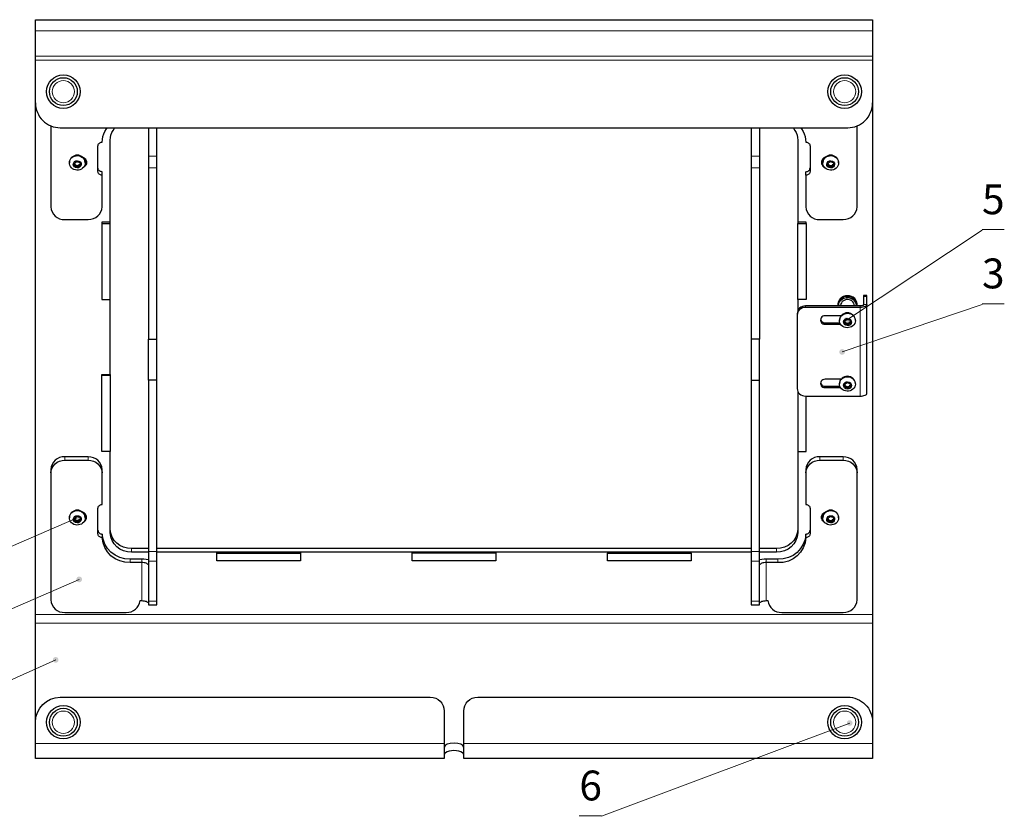
# Model space of a CAD drawing. Units: millimetres. Extents: x 593.3 to 606.9, y 493 to 499.5.
# Drawn here: x 602.3 to 606.9, y 493 to 496.8 of the extents above; entities that cross this region are included whole.
import ezdxf

# ---------------------------------------------------------------- set-up
doc = ezdxf.new("R2010")
doc.units = ezdxf.units.MM
for name, color, linetype in [('PDF _Геометрия', 7, 'Continuous'), ('PDF _Сплошная заливка', 7, 'Continuous'), ('PDF _Текст', 7, 'Continuous')]:
    doc.layers.add(name, color=color, linetype=linetype)
doc.styles.add('PDF Arial', font='arial.ttf')

msp = doc.modelspace()

# ---------------------------------------------------------------- hatches: boundary and pattern name
at = {"layer": 'PDF _Сплошная заливка', "true_color": 0xffffff, "transparency": 33554559}
h = msp.add_hatch(color=7, dxfattribs=at)
h.paths.add_polyline_path([(602.551, 494.1275), (602.5493, 494.1304), (602.5469, 494.1328), (602.5441, 494.1345), (602.5409, 494.1354), (602.5375, 494.1355), (602.5343, 494.1348), (602.5313, 494.1332), (602.5288, 494.131), (602.5269, 494.1283), (602.5258, 494.1251), (602.5255, 494.1218), (602.526, 494.1185), (602.5273, 494.1154), (602.5294, 494.1128), (602.532, 494.1108), (602.5351, 494.1094), (602.5384, 494.1089), (602.5417, 494.1092), (602.5449, 494.1104), (602.5476, 494.1122), (602.5498, 494.1148), (602.5513, 494.1177), (602.552, 494.121), (602.5519, 494.1243), (602.551, 494.1275), (602.5388, 494.1222)], flags=0)
h.paths.add_polyline_path([(602.4403, 493.7492), (602.4386, 493.752), (602.4362, 493.7544), (602.4333, 493.756), (602.4301, 493.7569), (602.4267, 493.757), (602.4235, 493.7562), (602.4205, 493.7547), (602.418, 493.7524), (602.4162, 493.7496), (602.4151, 493.7465), (602.4148, 493.7432), (602.4154, 493.7399), (602.4168, 493.7368), (602.4189, 493.7342), (602.4215, 493.7322), (602.4246, 493.7309), (602.4279, 493.7304), (602.4312, 493.7308), (602.4344, 493.7319), (602.4371, 493.7339), (602.4393, 493.7364), (602.4407, 493.7394), (602.4414, 493.7427), (602.4413, 493.746), (602.4403, 493.7492), (602.4282, 493.7437)], flags=0)
h.paths.add_polyline_path([(606.175, 493.4513), (606.1734, 493.4543), (606.1712, 493.4567), (606.1684, 493.4586), (606.1653, 493.4597), (606.1619, 493.4599), (606.1586, 493.4594), (606.1556, 493.458), (606.153, 493.4559), (606.151, 493.4533), (606.1497, 493.4502), (606.1492, 493.4469), (606.1496, 493.4435), (606.1507, 493.4404), (606.1527, 493.4377), (606.1552, 493.4355), (606.1582, 493.434), (606.1615, 493.4334), (606.1648, 493.4335), (606.168, 493.4345), (606.1708, 493.4362), (606.1732, 493.4386), (606.1748, 493.4415), (606.1757, 493.4447), (606.1758, 493.4481), (606.175, 493.4513), (606.1625, 493.4466)], flags=0)
h.paths.add_polyline_path([(602.5375, 494.4158), (602.5358, 494.4187), (602.5334, 494.421), (602.5305, 494.4228), (602.5273, 494.4237), (602.524, 494.4238), (602.5207, 494.423), (602.5178, 494.4215), (602.5153, 494.4193), (602.5134, 494.4166), (602.5123, 494.4134), (602.5119, 494.4101), (602.5125, 494.4068), (602.5138, 494.4037), (602.5158, 494.4011), (602.5185, 494.399), (602.5215, 494.3977), (602.5248, 494.3972), (602.5282, 494.3975), (602.5313, 494.3987), (602.5341, 494.4005), (602.5363, 494.403), (602.5378, 494.406), (602.5385, 494.4093), (602.5384, 494.4126), (602.5375, 494.4158), (602.5253, 494.4105)], flags=0)
h.paths.add_polyline_path([(606.1142, 495.1876), (606.1156, 495.1846), (606.1178, 495.1821), (606.1205, 495.1802), (606.1237, 495.179), (606.127, 495.1786), (606.1303, 495.1791), (606.1334, 495.1803), (606.136, 495.1823), (606.1381, 495.1849), (606.1395, 495.188), (606.1401, 495.1913), (606.1399, 495.1946), (606.1388, 495.1978), (606.137, 495.2005), (606.1345, 495.2028), (606.1315, 495.2044), (606.1283, 495.2052), (606.125, 495.2051), (606.1217, 495.2042), (606.1188, 495.2026), (606.1164, 495.2003), (606.1147, 495.1974), (606.1137, 495.1943), (606.1135, 495.1909), (606.1142, 495.1876), (606.1268, 495.1919)], flags=0)
h.paths.add_polyline_path([(606.1366, 495.3347), (606.1388, 495.3322), (606.1415, 495.3303), (606.1447, 495.3291), (606.148, 495.3288), (606.1513, 495.3293), (606.1544, 495.3305), (606.157, 495.3326), (606.1591, 495.3352), (606.1605, 495.3382), (606.161, 495.3415), (606.1607, 495.3449), (606.1597, 495.348), (606.1578, 495.3508), (606.1553, 495.353), (606.1524, 495.3546), (606.1491, 495.3553), (606.1458, 495.3553), (606.1426, 495.3544), (606.1397, 495.3527), (606.1373, 495.3504), (606.1355, 495.3475), (606.1346, 495.3443), (606.1344, 495.341), (606.1351, 495.3377), (606.1366, 495.3347), (606.1477, 495.3421)], flags=0)

# ---------------------------------------------------------------- linework, layer by layer
at = {"layer": 'PDF _Геометрия', "color": 7, "lineweight": 25, "true_color": 0xffffff}
for points in [[(602.333, 493.4514, -0.414165), (602.4498, 493.5682), (604.1899, 493.5682, -0.414137), (604.2555, 493.5026), (604.2555, 493.3511), (604.2555, 493.3402), (604.2555, 493.3295), (604.2555, 493.3194), (604.2555, 493.31), (604.2555, 493.3016), (604.2555, 493.2944), (604.2555, 493.2884), (604.2555, 493.284), (604.2555, 493.2812), (604.2555, 493.28), (604.2555, 493.28), (602.333, 493.28), (602.333, 493.28), (602.333, 493.2812), (602.333, 493.284), (602.333, 493.2884), (602.333, 493.2944), (602.333, 493.3016), (602.333, 493.31), (602.333, 493.3194), (602.333, 493.3295), (602.333, 493.3402), (602.333, 493.3511), (602.333, 493.4514), (602.333, 493.9157), (602.333, 493.9188), (602.333, 493.9229), (602.333, 493.9279), (602.333, 493.9335), (602.333, 493.9395), (602.333, 493.9457), (602.333, 493.9519), (602.333, 493.9578), (602.333, 496.363), (602.333, 496.5647), (602.333, 496.5671), (602.333, 496.5694), (602.333, 496.5718), (602.333, 496.5742), (602.333, 496.5765), (602.333, 496.5789), (602.333, 496.5812), (602.333, 496.5835), (602.333, 496.7022), (602.333, 496.7118), (602.333, 496.7209), (602.333, 496.7292), (602.333, 496.7365), (602.333, 496.7427), (602.333, 496.7477), (602.333, 496.7514), (602.333, 496.7537), (602.333, 496.7545), (606.27, 496.7545), (606.27, 496.7537), (606.27, 496.7514), (606.27, 496.7477), (606.27, 496.7427), (606.27, 496.7365), (606.27, 496.7292), (606.27, 496.7209), (606.27, 496.7118), (606.27, 496.7022), (606.27, 496.5835), (606.27, 496.5812), (606.27, 496.5789), (606.27, 496.5765), (606.27, 496.5742), (606.27, 496.5718), (606.27, 496.5694), (606.27, 496.5671), (606.27, 496.5647), (606.27, 496.363), (606.27, 493.9578), (606.27, 493.9519), (606.27, 493.9457), (606.27, 493.9395), (606.27, 493.9335), (606.27, 493.9279), (606.27, 493.9229), (606.27, 493.9188), (606.27, 493.9157), (606.27, 493.4514), (606.27, 493.3511), (606.27, 493.3402), (606.27, 493.3295), (606.27, 493.3194), (606.27, 493.31), (606.27, 493.3016), (606.27, 493.2944), (606.27, 493.2884), (606.27, 493.284), (606.27, 493.2812), (606.27, 493.28), (606.27, 493.28), (604.3474, 493.28), (604.3474, 493.28), (604.3474, 493.2812), (604.3474, 493.284), (604.3474, 493.2884), (604.3474, 493.2944), (604.3474, 493.3016), (604.3474, 493.31), (604.3474, 493.3194), (604.3474, 493.3295), (604.3474, 493.3402), (604.3474, 493.3511), (604.3474, 493.5026, -0.414199), (604.413, 493.5682), (606.1532, 493.5682, -0.414299), (606.27, 493.4514)], [(602.333, 496.363, 0.414299), (602.4498, 496.2462), (606.1532, 496.2462, 0.414299), (606.27, 496.363)], [(602.4052, 496.255), (602.4052, 495.8746, 0.419111), (602.4708, 495.815), (602.581, 495.815, 0.406679), (602.6466, 495.8746), (602.6466, 496.0231), (602.6428, 496.0234), (602.6391, 496.0245), (602.6357, 496.0261), (602.6327, 496.0283), (602.6303, 496.0311), (602.6284, 496.0341), (602.6273, 496.0375), (602.6269, 496.041), (602.6269, 496.1602), (602.6273, 496.1637), (602.6284, 496.1671), (602.6303, 496.1702), (602.6327, 496.1729), (602.6357, 496.1751), (602.6391, 496.1768), (602.6428, 496.1778), (602.6466, 496.1781), (602.6476, 496.1914), (602.6502, 496.2045), (602.6543, 496.2172), (602.66, 496.2294), (602.6672, 496.241), (602.671, 496.2462)], [(605.9319, 496.2462), (605.9358, 496.241), (605.9429, 496.2294), (605.9486, 496.2172), (605.9528, 496.2045), (605.9554, 496.1914), (605.9563, 496.1781), (605.9602, 496.1778), (605.9639, 496.1768), (605.9673, 496.1751), (605.9703, 496.1729), (605.9727, 496.1702), (605.9745, 496.1671), (605.9756, 496.1637), (605.976, 496.1602), (605.976, 496.041), (605.9756, 496.0375), (605.9745, 496.0341), (605.9727, 496.0311), (605.9703, 496.0283), (605.9673, 496.0261), (605.9639, 496.0245), (605.9602, 496.0234), (605.9563, 496.0231), (605.9563, 495.8746, 0.419111), (606.0219, 495.815), (606.1322, 495.815, 0.406806), (606.1978, 495.8746), (606.1978, 496.255)], [(602.5672, 496.0812), (602.5672, 496.0833, 0.908429), (602.4924, 496.0833), (602.4924, 496.0812)], [(606.1105, 496.0812), (606.1105, 496.0833, 0.908417), (606.0357, 496.0833), (606.0357, 496.0812)], [(606.1973, 495.408, 0.472906), (606.1519, 495.4559, 0.456521), (606.1064, 495.408)], [(606.1214, 495.3614), (606.0469, 495.3614, 1.1006), (606.0469, 495.3221), (606.1199, 495.3221)], [(606.1893, 495.3397), (606.1893, 495.3418, 0.908963), (606.1145, 495.3418), (606.1145, 495.3397)], [(606.1893, 495.0416), (606.1893, 495.0437, 0.908963), (606.1145, 495.0437), (606.1145, 495.0416)], [(606.1214, 495.0633), (606.0469, 495.0633, 1.1006), (606.0469, 495.024), (606.1199, 495.024)], [(602.8645, 494.2509), (602.7844, 494.2509, -0.412781), (602.6847, 494.3415), (602.6847, 494.723)], [(605.9183, 494.723), (605.9183, 494.3415, -0.412676), (605.8185, 494.2509), (605.7385, 494.2509)], [(602.6269, 494.3534), (602.6273, 494.3499), (602.6284, 494.3466), (602.6303, 494.3435), (602.6327, 494.3408), (602.6357, 494.3386), (602.6391, 494.3369), (602.6428, 494.3359), (602.6466, 494.3355), (602.6466, 494.3191), (602.6428, 494.3194), (602.6391, 494.3205), (602.6357, 494.3221), (602.6327, 494.3243), (602.6303, 494.3271), (602.6284, 494.3301), (602.6273, 494.3335), (602.6269, 494.337), (602.6269, 494.4562), (602.6273, 494.4597), (602.6284, 494.4631), (602.6303, 494.4662), (602.6327, 494.4689), (602.6357, 494.4711), (602.6391, 494.4728), (602.6428, 494.4738), (602.6466, 494.4741), (602.6466, 494.6226), (602.6466, 494.639, 0.406679), (602.581, 494.6986), (602.4708, 494.6986, 0.419312), (602.4052, 494.639), (602.4052, 494.6226), (602.4052, 494.0264, 0.419111), (602.4708, 493.9667), (602.7596, 493.9667, 0.384326), (602.8251, 494.0222), (602.8327, 494.0222), (602.8382, 494.022), (602.8436, 494.0214), (602.8486, 494.0204), (602.8531, 494.0191), (602.857, 494.0174), (602.8602, 494.0156), (602.8626, 494.0135), (602.864, 494.0112)], [(602.4052, 494.6226, -0.406999), (602.4708, 494.6822), (602.581, 494.6822, -0.419032), (602.6466, 494.6226)], [(605.739, 494.0112), (605.7404, 494.0135), (605.7427, 494.0156), (605.7459, 494.0174), (605.7498, 494.0191), (605.7544, 494.0204), (605.7594, 494.0214), (605.7647, 494.022), (605.7702, 494.0222), (605.7778, 494.0222, 0.39543), (605.8433, 493.9667), (606.1322, 493.9667, 0.406806), (606.1978, 494.0264), (606.1978, 494.6226), (606.1978, 494.639, 0.406806), (606.1322, 494.6986), (606.0219, 494.6986, 0.419312), (605.9563, 494.639), (605.9563, 494.6226), (605.9563, 494.4741), (605.9602, 494.4738), (605.9639, 494.4728), (605.9673, 494.4711), (605.9703, 494.4689), (605.9727, 494.4662), (605.9745, 494.4631), (605.9756, 494.4597), (605.976, 494.4562), (605.976, 494.337), (605.9756, 494.3335), (605.9745, 494.3301), (605.9727, 494.3271), (605.9703, 494.3243), (605.9673, 494.3221), (605.9639, 494.3205), (605.9602, 494.3194), (605.9563, 494.3191), (605.9563, 494.3355), (605.9602, 494.3359), (605.9639, 494.3369), (605.9673, 494.3386), (605.9703, 494.3408), (605.9727, 494.3435), (605.9745, 494.3466), (605.9756, 494.3499), (605.976, 494.3534)], [(605.9563, 494.6226, -0.406999), (606.0219, 494.6822), (606.1322, 494.6822, -0.419238), (606.1978, 494.6226)], [(602.5672, 494.4118), (602.5672, 494.4139, 0.9088), (602.4924, 494.4139), (602.4924, 494.4118)], [(606.1105, 494.4118), (606.1105, 494.4139, 0.908788), (606.0357, 494.4139), (606.0357, 494.4118)], [(602.8645, 494.2673), (602.7844, 494.2673, -0.412929), (602.6847, 494.3579)], [(605.9183, 494.3579, -0.412824), (605.8185, 494.2673), (605.7385, 494.2673)], [(602.8645, 494.2144), (602.8635, 494.2146), (602.8536, 494.2162), (602.8433, 494.2172), (602.8327, 494.2175), (602.7778, 494.2175, -0.405124), (602.6466, 494.3355)], [(602.864, 494.1901), (602.8626, 494.1923), (602.8602, 494.1944), (602.857, 494.1963), (602.8531, 494.1979), (602.8486, 494.1993), (602.8436, 494.2003), (602.8382, 494.2009), (602.8327, 494.2011), (602.7778, 494.2011, -0.405214), (602.6466, 494.3191)], [(605.9563, 494.3355, -0.413852), (605.8251, 494.2175), (605.7702, 494.2175), (605.7597, 494.2172), (605.7493, 494.2162), (605.7394, 494.2146), (605.7385, 494.2144)], [(605.9563, 494.3191, -0.413919), (605.8251, 494.2011), (605.7702, 494.2011), (605.7647, 494.2009), (605.7594, 494.2003), (605.7544, 494.1993), (605.7498, 494.1979), (605.7459, 494.1963), (605.7427, 494.1944), (605.7404, 494.1923), (605.739, 494.1901)]]:
    msp.add_lwpolyline(points, format="xyb", dxfattribs=at)
at = {"layer": 'PDF _Геометрия', "color": 7, "lineweight": 18, "true_color": 0xffffff}
for points in [[(602.333, 496.7022), (606.27, 496.7022)], [(602.333, 496.5835), (606.27, 496.5835)], [(602.333, 496.5647), (606.27, 496.5647)], [(602.8645, 496.1121), (602.9038, 496.1121)], [(605.6991, 496.1121), (605.7385, 496.1121)], [(602.9038, 496.0579), (602.8645, 496.0579)], [(605.7385, 496.0579), (605.6991, 496.0579)], [(606.7851, 495.7647), (606.1477, 495.3421)], [(606.7851, 495.7675), (606.8897, 495.7675)], [(606.8897, 495.7675), (606.7851, 495.7675)], [(606.7851, 495.7647), (606.7851, 495.7647)], [(606.2437, 495.4534), (606.228, 495.4534)], [(605.955, 495.408), (605.955, 495.4014)], [(606.7851, 495.4153), (606.1268, 495.1919)], [(606.2122, 494.984), (606.2122, 495.4014), (606.2122, 495.408)], [(606.228, 495.4145), (606.2437, 495.4145)], [(606.7851, 495.4182), (606.8897, 495.4182)], [(606.8897, 495.4182), (606.7851, 495.4182)], [(606.7851, 495.4154), (606.7851, 495.4154)], [(606.0469, 495.3287), (606.0469, 495.3221)], [(606.0469, 495.0306), (606.0469, 495.024)], [(602.4708, 494.6986), (602.4708, 494.6822)], [(602.581, 494.6822), (602.581, 494.6986)], [(606.0219, 494.6986), (606.0219, 494.6822)], [(606.1322, 494.6822), (606.1322, 494.6986)], [(601.3786, 493.9133), (602.5253, 494.4105)], [(602.7844, 494.2673), (602.7844, 494.2509)], [(602.8645, 494.253), (602.9038, 494.253)], [(605.6991, 494.253), (605.7385, 494.253)], [(605.8185, 494.2509), (605.8185, 494.2673)], [(602.7779, 494.2011), (602.7779, 494.2175)], [(602.8327, 494.2175), (602.8327, 494.2011), (602.8327, 494.0222)], [(602.9038, 494.2086), (602.8645, 494.2086)], [(605.7385, 494.2086), (605.6991, 494.2086)], [(605.7702, 494.0222), (605.7702, 494.2011), (605.7702, 494.2175)], [(605.8251, 494.2011), (605.8251, 494.2175)], [(602.864, 494.1901), (602.8645, 494.1901)], [(605.7385, 494.1901), (605.739, 494.1901)], [(601.3939, 493.6251), (602.5388, 494.1222)], [(602.8645, 494.019), (602.9038, 494.019)], [(605.7385, 494.019), (605.6991, 494.019)], [(602.333, 493.9578), (606.27, 493.9578)], [(602.333, 493.9157), (606.27, 493.9157)], [(601.3658, 493.268), (602.4282, 493.7437)], [(604.9948, 493.0079), (606.1625, 493.4466)], [(602.333, 493.3511), (604.2555, 493.3511)], [(604.3474, 493.3511), (606.27, 493.3511)], [(604.8903, 493.0107), (604.9948, 493.0107)], [(604.9948, 493.0107), (604.8903, 493.0107)], [(604.9948, 493.0079), (604.9948, 493.0079)]]:
    msp.add_lwpolyline(points, dxfattribs=at)
at = {"layer": 'PDF _Геометрия', "color": 7, "lineweight": 25, "true_color": 0xffffff}
for points in [[(602.6847, 495.8017), (602.6847, 496.1886), (602.6855, 496.2004), (602.6881, 496.2121), (602.6923, 496.2233), (602.698, 496.2339), (602.7053, 496.2438), (602.7074, 496.2462)], [(602.8645, 496.2462), (602.8645, 496.1121), (602.8645, 496.1051), (602.8645, 496.0982), (602.8645, 496.0912), (602.8645, 496.0844), (602.8645, 496.0776), (602.8645, 496.0709), (602.8645, 496.0643), (602.8645, 496.0579), (602.8645, 495.2516), (602.9038, 495.2516)], [(602.8645, 495.0593), (602.8645, 494.253), (602.8645, 494.2468), (602.8645, 494.2407), (602.8645, 494.2347), (602.8645, 494.229), (602.8645, 494.2236), (602.8645, 494.2183), (602.8645, 494.2133), (602.8645, 494.2086), (602.8645, 494.019), (602.8645, 494.0138), (602.8645, 494.0095), (602.8645, 494.0063), (602.8645, 494.0041), (602.8645, 494.0031), (602.8645, 494.003), (602.9038, 494.003), (602.9038, 494.0031), (602.9038, 494.0041), (602.9038, 494.0063), (602.9038, 494.0095), (602.9038, 494.0138), (602.9038, 494.019), (602.9038, 494.2086), (602.9038, 494.2133), (602.9038, 494.2183), (602.9038, 494.2236), (602.9038, 494.229), (602.9038, 494.2347), (602.9038, 494.2407), (602.9038, 494.2468), (602.9038, 494.253), (602.9038, 495.0593), (602.9038, 495.0605), (602.9038, 495.0633), (602.9038, 495.0677), (602.9038, 495.0736), (602.9038, 495.0808), (602.9038, 495.0894), (602.9038, 495.0992), (602.9038, 495.1101), (602.9038, 495.1219), (602.9038, 495.1344), (602.9038, 495.1475), (602.9038, 495.1611), (602.9038, 495.1748), (602.9038, 495.1886), (602.9038, 495.2022), (602.9038, 495.2155), (602.9038, 495.2283), (602.9038, 495.2404), (602.9038, 495.2516), (602.9038, 496.0579), (602.9038, 496.0643), (602.9038, 496.0709), (602.9038, 496.0776), (602.9038, 496.0844), (602.9038, 496.0912), (602.9038, 496.0982), (602.9038, 496.1051), (602.9038, 496.1121), (602.9038, 496.2462)], [(605.7385, 496.2462), (605.7385, 496.1121), (605.7385, 496.1051), (605.7385, 496.0982), (605.7385, 496.0912), (605.7385, 496.0844), (605.7385, 496.0776), (605.7385, 496.0709), (605.7385, 496.0643), (605.7385, 496.0579), (605.7385, 495.2516), (605.6991, 495.2516)], [(605.6991, 496.2462), (605.6991, 496.1121), (605.6991, 496.1051), (605.6991, 496.0982), (605.6991, 496.0912), (605.6991, 496.0844), (605.6991, 496.0776), (605.6991, 496.0709), (605.6991, 496.0643), (605.6991, 496.0579), (605.6991, 495.2516), (605.6991, 495.2404), (605.6991, 495.2283), (605.6991, 495.2155), (605.6991, 495.2022), (605.6991, 495.1886), (605.6991, 495.1748), (605.6991, 495.1611), (605.6991, 495.1475), (605.6991, 495.1344), (605.6991, 495.1219), (605.6991, 495.1101), (605.6991, 495.0992), (605.6991, 495.0894), (605.6991, 495.0808), (605.6991, 495.0736), (605.6991, 495.0677), (605.6991, 495.0633), (605.6991, 495.0605), (605.6991, 495.0593), (605.6991, 494.253), (605.6991, 494.2468), (605.6991, 494.2407), (605.6991, 494.2347), (605.6991, 494.229), (605.6991, 494.2236), (605.6991, 494.2183), (605.6991, 494.2133), (605.6991, 494.2086), (605.6991, 494.019), (605.6991, 494.0138), (605.6991, 494.0095), (605.6991, 494.0063), (605.6991, 494.0041), (605.6991, 494.0031), (605.6991, 494.003), (605.7385, 494.003), (605.7385, 494.0031), (605.7385, 494.0041), (605.7385, 494.0063), (605.7385, 494.0095), (605.7385, 494.0138), (605.7385, 494.019), (605.7385, 494.2086), (605.7385, 494.2133), (605.7385, 494.2183), (605.7385, 494.2236), (605.7385, 494.229), (605.7385, 494.2347), (605.7385, 494.2407), (605.7385, 494.2468), (605.7385, 494.253), (605.7385, 495.0593)], [(605.8956, 496.2462), (605.8977, 496.2438), (605.9049, 496.2339), (605.9107, 496.2233), (605.9149, 496.2121), (605.9174, 496.2004), (605.9183, 496.1886), (605.9183, 495.8017)], [(602.555, 496.1085), (602.556, 496.108), (602.5618, 496.1048), (602.5665, 496.1004), (602.5701, 496.0952), (602.5724, 496.0894), (602.5731, 496.0833), (602.5724, 496.0772), (602.5701, 496.0714), (602.5665, 496.0662), (602.5618, 496.0619), (602.5592, 496.0602)], [(606.048, 496.1085), (606.0469, 496.108), (606.0412, 496.1048), (606.0364, 496.1004), (606.0328, 496.0952), (606.0306, 496.0894), (606.0298, 496.0833), (606.0306, 496.0772), (606.0328, 496.0714), (606.0364, 496.0662), (606.0412, 496.0619), (606.0437, 496.0602)], [(602.5165, 496.0794), (602.517, 496.0774), (602.5186, 496.0707), (602.5186, 496.065)], [(602.5167, 496.0795), (602.5168, 496.0789), (602.517, 496.0774), (602.5175, 496.0759), (602.5182, 496.0745), (602.5191, 496.0731), (602.5201, 496.0719), (602.5214, 496.0709), (602.5228, 496.0699), (602.5243, 496.0692), (602.5259, 496.0686), (602.5275, 496.0682), (602.5293, 496.0681), (602.531, 496.0681), (602.5327, 496.0683), (602.5343, 496.0688), (602.5359, 496.0694), (602.5373, 496.0702), (602.5387, 496.0712), (602.5399, 496.0723), (602.5409, 496.0736), (602.5417, 496.0749), (602.5423, 496.0764), (602.5426, 496.0771)], [(602.5331, 496.0665), (602.5259, 496.0686), (602.5186, 496.0707)], [(602.5431, 496.0749), (602.5387, 496.0712), (602.5331, 496.0665), (602.5331, 496.0608)], [(602.5717, 496.0915), (602.5701, 496.0879), (602.5672, 496.0835)], [(602.6466, 496.0231), (602.6466, 496.0395), (602.6428, 496.0399), (602.6391, 496.0409), (602.6357, 496.0426), (602.6327, 496.0448), (602.6303, 496.0475), (602.6284, 496.0506), (602.6273, 496.0539), (602.6269, 496.0574)], [(605.9563, 496.0231), (605.9563, 496.0395), (605.9602, 496.0399), (605.9639, 496.0409), (605.9673, 496.0426), (605.9703, 496.0448), (605.9727, 496.0475), (605.9745, 496.0506), (605.9756, 496.0539), (605.976, 496.0574)], [(606.0312, 496.0915), (606.0328, 496.0879), (606.0357, 496.0835)], [(606.0598, 496.0794), (606.0603, 496.0774), (606.062, 496.0707), (606.062, 496.065)], [(606.06, 496.0795), (606.0601, 496.0789), (606.0603, 496.0774), (606.0608, 496.0759), (606.0615, 496.0745), (606.0624, 496.0731), (606.0634, 496.0719), (606.0647, 496.0709), (606.0661, 496.0699), (606.0676, 496.0692), (606.0692, 496.0686), (606.0708, 496.0682), (606.0726, 496.0681), (606.0743, 496.0681), (606.076, 496.0683), (606.0776, 496.0688), (606.0792, 496.0694), (606.0807, 496.0702), (606.082, 496.0712), (606.0832, 496.0723), (606.0842, 496.0736), (606.085, 496.0749), (606.0856, 496.0764), (606.0859, 496.0771)], [(606.0764, 496.0665), (606.0692, 496.0686), (606.062, 496.0707)], [(606.0864, 496.0749), (606.082, 496.0712), (606.0764, 496.0665), (606.0764, 496.0608)], [(602.6453, 495.7962), (602.6453, 495.4384), (602.6847, 495.4384), (602.6847, 495.7962)], [(605.9576, 495.7962), (605.9576, 495.4384), (605.9183, 495.4384), (605.9183, 495.7962)], [(606.2437, 495.4145), (606.2437, 495.4534), (606.2437, 495.456), (606.2437, 495.457), (606.2437, 495.457), (606.228, 495.457), (606.228, 495.457), (606.228, 495.456), (606.228, 495.4534), (606.228, 495.4145), (606.2277, 495.4133), (606.2268, 495.412), (606.2253, 495.4109), (606.2234, 495.4099), (606.221, 495.4091), (606.2183, 495.4085), (606.2153, 495.4081), (606.2122, 495.408), (605.955, 495.408), (605.9473, 495.4073), (605.94, 495.4052), (605.9331, 495.4019), (605.9272, 495.3975), (605.9223, 495.3921), (605.9186, 495.3859), (605.9164, 495.3792), (605.9157, 495.3722), (605.9157, 495.3656)], [(602.6847, 495.0862), (602.6847, 495.4384)], [(605.9183, 495.4384), (605.9183, 495.385)], [(606.106, 495.4169), (606.1071, 495.4103), (606.1078, 495.408)], [(606.1847, 495.408), (606.1847, 495.4086), (606.1847, 495.4094), (606.1837, 495.4158), (606.1813, 495.4219), (606.1775, 495.4273), (606.1724, 495.4319), (606.1665, 495.4353), (606.1598, 495.4375), (606.1528, 495.4384), (606.1457, 495.4379), (606.1389, 495.436), (606.1328, 495.4329), (606.1275, 495.4286), (606.1233, 495.4233), (606.1205, 495.4174), (606.1192, 495.4111), (606.1191, 495.4086), (606.1191, 495.408)], [(606.196, 495.408), (606.1967, 495.4103), (606.1977, 495.4169)], [(606.1191, 495.3614), (606.1191, 495.3581)], [(606.0255, 495.3451), (606.026, 495.3433), (606.0281, 495.3385), (606.0316, 495.3344), (606.0361, 495.3313), (606.0413, 495.3293), (606.0469, 495.3287), (606.1165, 495.3287)], [(606.1386, 495.3378), (606.1391, 495.3359), (606.1407, 495.3291), (606.1407, 495.3234)], [(606.1388, 495.338), (606.1388, 495.3374), (606.1391, 495.3359), (606.1395, 495.3344), (606.1402, 495.3329), (606.1411, 495.3316), (606.1422, 495.3304), (606.1434, 495.3293), (606.1448, 495.3284), (606.1463, 495.3276), (606.1479, 495.3271), (606.1496, 495.3267), (606.1513, 495.3265), (606.153, 495.3265), (606.1547, 495.3268), (606.1563, 495.3272), (606.1579, 495.3279), (606.1594, 495.3287), (606.1607, 495.3296), (606.1619, 495.3308), (606.1629, 495.332), (606.1638, 495.3334), (606.1644, 495.3348), (606.1646, 495.3356)], [(606.1551, 495.325), (606.1479, 495.3271), (606.1407, 495.3291)], [(606.1652, 495.3333), (606.1607, 495.3296), (606.1551, 495.325), (606.1551, 495.3193)], [(602.9038, 495.0593), (602.8645, 495.0593), (602.8645, 495.0605), (602.8645, 495.0633), (602.8645, 495.0677), (602.8645, 495.0736), (602.8645, 495.0808), (602.8645, 495.0894), (602.8645, 495.0992), (602.8645, 495.1101), (602.8645, 495.1219), (602.8645, 495.1344), (602.8645, 495.1475), (602.8645, 495.1611), (602.8645, 495.1748), (602.8645, 495.1886), (602.8645, 495.2022), (602.8645, 495.2155), (602.8645, 495.2283), (602.8645, 495.2404), (602.8645, 495.2516)], [(605.6991, 495.0593), (605.7385, 495.0593), (605.7385, 495.0605), (605.7385, 495.0633), (605.7385, 495.0677), (605.7385, 495.0736), (605.7385, 495.0808), (605.7385, 495.0894), (605.7385, 495.0992), (605.7385, 495.1101), (605.7385, 495.1219), (605.7385, 495.1344), (605.7385, 495.1475), (605.7385, 495.1611), (605.7385, 495.1748), (605.7385, 495.1886), (605.7385, 495.2022), (605.7385, 495.2155), (605.7385, 495.2283), (605.7385, 495.2404), (605.7385, 495.2516)], [(602.6847, 495.0807), (602.6847, 494.723), (602.6453, 494.723), (602.6453, 495.0807)], [(606.0255, 495.0469), (606.026, 495.0451), (606.0281, 495.0404), (606.0316, 495.0363), (606.0361, 495.0332), (606.0413, 495.0312), (606.0469, 495.0306), (606.1165, 495.0306)], [(606.1191, 495.0633), (606.1191, 495.06)], [(606.1386, 495.0397), (606.1391, 495.0377), (606.1407, 495.031), (606.1407, 495.0253)], [(606.1388, 495.0399), (606.1388, 495.0393), (606.1391, 495.0377), (606.1395, 495.0362), (606.1402, 495.0348), (606.1411, 495.0335), (606.1422, 495.0323), (606.1434, 495.0312), (606.1448, 495.0303), (606.1463, 495.0295), (606.1479, 495.0289), (606.1496, 495.0286), (606.1513, 495.0284), (606.153, 495.0284), (606.1547, 495.0287), (606.1563, 495.0291), (606.1579, 495.0297), (606.1594, 495.0305), (606.1607, 495.0315), (606.1619, 495.0327), (606.1629, 495.0339), (606.1638, 495.0353), (606.1644, 495.0367), (606.1646, 495.0375)], [(606.1551, 495.0269), (606.1479, 495.0289), (606.1407, 495.031)], [(606.1652, 495.0352), (606.1607, 495.0315), (606.1551, 495.0269), (606.1551, 495.0212)], [(605.9183, 495.007), (605.9183, 494.723), (605.9576, 494.723), (605.9576, 494.984)], [(602.5592, 494.3908), (602.5618, 494.3925), (602.5665, 494.3968), (602.5701, 494.402), (602.5724, 494.4078), (602.5731, 494.4139), (602.5724, 494.42), (602.5701, 494.4258), (602.5665, 494.431), (602.5618, 494.4354), (602.556, 494.4386), (602.555, 494.4391)], [(606.0437, 494.3908), (606.0412, 494.3925), (606.0364, 494.3968), (606.0328, 494.402), (606.0306, 494.4078), (606.0298, 494.4139), (606.0306, 494.42), (606.0328, 494.4258), (606.0364, 494.431), (606.0412, 494.4354), (606.0469, 494.4386), (606.048, 494.4391)], [(602.5165, 494.41), (602.517, 494.408), (602.5186, 494.4013), (602.5186, 494.3956)], [(602.5167, 494.4101), (602.5168, 494.4095), (602.517, 494.408), (602.5175, 494.4065), (602.5182, 494.4051), (602.5191, 494.4037), (602.5201, 494.4025), (602.5214, 494.4014), (602.5228, 494.4005), (602.5243, 494.3998), (602.5259, 494.3992), (602.5275, 494.3988), (602.5293, 494.3987), (602.531, 494.3987), (602.5327, 494.3989), (602.5343, 494.3994), (602.5359, 494.4), (602.5373, 494.4008), (602.5387, 494.4018), (602.5399, 494.4029), (602.5409, 494.4042), (602.5417, 494.4055), (602.5423, 494.407), (602.5426, 494.4077)], [(602.5331, 494.3971), (602.5259, 494.3992), (602.5186, 494.4013)], [(602.5431, 494.4055), (602.5387, 494.4018), (602.5331, 494.3971), (602.5331, 494.3914)], [(602.5672, 494.414), (602.5701, 494.4184), (602.5717, 494.4221)], [(606.0357, 494.414), (606.0328, 494.4184), (606.0312, 494.4221)], [(606.0598, 494.41), (606.0603, 494.408), (606.062, 494.4013), (606.062, 494.3956)], [(606.06, 494.4101), (606.0601, 494.4095), (606.0603, 494.408), (606.0608, 494.4065), (606.0615, 494.4051), (606.0624, 494.4037), (606.0634, 494.4025), (606.0647, 494.4014), (606.0661, 494.4005), (606.0676, 494.3998), (606.0692, 494.3992), (606.0708, 494.3988), (606.0726, 494.3987), (606.0743, 494.3987), (606.076, 494.3989), (606.0776, 494.3994), (606.0792, 494.4), (606.0807, 494.4008), (606.082, 494.4018), (606.0832, 494.4029), (606.0842, 494.4042), (606.085, 494.4055), (606.0856, 494.407), (606.0859, 494.4077)], [(606.0764, 494.3971), (606.0692, 494.3992), (606.062, 494.4013)], [(606.0864, 494.4055), (606.082, 494.4018), (606.0764, 494.3971), (606.0764, 494.3914)], [(605.6991, 494.2673), (602.9038, 494.2673)], [(605.6991, 494.2509), (602.9038, 494.2509)], [(603.186, 494.2454), (603.186, 494.2509), (603.5797, 494.2509), (603.5797, 494.2454)], [(604.4983, 494.2454), (604.4983, 494.2096), (604.1046, 494.2096), (604.1046, 494.2454)], [(605.417, 494.2454), (605.417, 494.2509), (605.0233, 494.2509), (605.0233, 494.2454)]]:
    msp.add_lwpolyline(points, dxfattribs=at)
for points in [[(602.5331, 496.0608), (602.5186, 496.065), (602.5154, 496.0784), (602.5265, 496.0877), (602.541, 496.0836), (602.5443, 496.0701)], [(606.0764, 496.0608), (606.062, 496.065), (606.0587, 496.0784), (606.0698, 496.0877), (606.0843, 496.0836), (606.0876, 496.0701)], [(602.6453, 495.8017), (602.6453, 495.7962), (602.6847, 495.7962), (602.6847, 495.8017)], [(605.9576, 495.7962), (605.9576, 495.8017), (605.9183, 495.8017), (605.9183, 495.7962)], [(606.2437, 495.4145), (606.2431, 495.412), (606.2413, 495.4095), (606.2384, 495.4072), (606.2345, 495.4052), (606.2297, 495.4036), (606.2243, 495.4024), (606.2184, 495.4016), (606.2122, 495.4014), (605.955, 495.4014), (605.9473, 495.4007), (605.94, 495.3987), (605.9331, 495.3954), (605.9272, 495.3909), (605.9223, 495.3855), (605.9186, 495.3793), (605.9164, 495.3726), (605.9157, 495.3656), (605.9157, 495.0198), (605.9164, 495.0128), (605.9186, 495.0061), (605.9223, 494.9999), (605.9272, 494.9945), (605.9331, 494.9901), (605.94, 494.9868), (605.9473, 494.9847), (605.955, 494.984), (606.2122, 494.984), (606.2184, 494.9843), (606.2243, 494.985), (606.2297, 494.9863), (606.2345, 494.9879), (606.2384, 494.9899), (606.2413, 494.9922), (606.2431, 494.9946), (606.2437, 494.9972)], [(606.1551, 495.3193), (606.1407, 495.3234), (606.1374, 495.3369), (606.1486, 495.3462), (606.163, 495.342), (606.1663, 495.3286)], [(602.6453, 495.0807), (602.6453, 495.0862), (602.6847, 495.0862), (602.6847, 495.0807)], [(606.1551, 495.0212), (606.1407, 495.0253), (606.1374, 495.0388), (606.1486, 495.0481), (606.163, 495.0439), (606.1663, 495.0305)], [(602.5331, 494.3914), (602.5186, 494.3956), (602.5154, 494.409), (602.5265, 494.4183), (602.541, 494.4142), (602.5443, 494.4007)], [(606.0764, 494.3914), (606.062, 494.3956), (606.0587, 494.409), (606.0698, 494.4183), (606.0843, 494.4142), (606.0876, 494.4007)], [(603.186, 494.2454), (603.5797, 494.2454), (603.5797, 494.2096), (603.186, 494.2096)], [(604.1046, 494.2454), (604.1046, 494.2509), (604.4983, 494.2509), (604.4983, 494.2454)], [(605.0233, 494.2454), (605.417, 494.2454), (605.417, 494.2096), (605.0233, 494.2096)]]:
    msp.add_lwpolyline(points, close=True, dxfattribs=at)
at = {"layer": 'PDF _Геометрия', "color": 7, "lineweight": 18, "true_color": 0xffffff}
for points in [[(606.7851, 495.7675), (606.8897, 495.7675)], [(606.7851, 495.7675), (606.8897, 495.7675)], [(606.7851, 495.4182), (606.8897, 495.4182)], [(606.7851, 495.4182), (606.8897, 495.4182)], [(604.8903, 493.0107), (604.9948, 493.0107)], [(604.8903, 493.0107), (604.9948, 493.0107)]]:
    msp.add_lwpolyline(points, close=True, dxfattribs=at)
at = {"layer": 'PDF _Геометрия', "color": 7, "lineweight": 25, "true_color": 0xffffff}
msp.add_lwpolyline([(606.1945, 495.4086), (606.1945, 495.4141, 0.578738), (606.127, 495.4456), (606.1209, 495.4408), (606.1159, 495.435), (606.1122, 495.4284), (606.11, 495.4213), (606.1092, 495.4141), (606.1092, 495.4086), (606.11, 495.4158), (606.1122, 495.4229), (606.1159, 495.4295), (606.1209, 495.4353), (606.127, 495.4401, -0.578863)], format="xyb", close=True, dxfattribs=at)
for centre, radius in [((602.4642, 496.4162), 0.0787), ((602.4642, 496.4162), 0.0656), ((606.1387, 496.4162), 0.0787), ((606.1387, 496.4162), 0.0656), ((602.4642, 493.4503), 0.0787), ((602.4642, 493.4503), 0.0656), ((606.1387, 493.4503), 0.0787), ((606.1387, 493.4503), 0.0656)]:
    msp.add_circle(centre, radius, dxfattribs=at)
at = {"layer": 'PDF _Геометрия', "color": 7, "lineweight": 18, "true_color": 0xffffff}
for centre in [(602.4642, 496.4162), (606.1387, 496.4162), (602.4642, 493.4503), (606.1387, 493.4503)]:
    msp.add_circle(centre, 0.0525, dxfattribs=at)
at = {"layer": 'PDF _Геометрия', "color": 7, "lineweight": 25, "true_color": 0xffffff}
for centre, major_axis, ratio, start_param, end_param in [((602.5298, 496.0812), (-0.0374, 0), 0.908701, 2.312497475773388, 8.595682782952974), ((606.0731, 496.0812), (-0.0374, 0), 0.908692, 2.312492, 8.595677), ((602.5298, 496.0743), (0.0187, 0), 0.90834, 5.452199, 11.735384), ((606.0731, 496.0743), (0.0187, 0), 0.90853, 5.454312, 11.737497), ((606.1519, 495.3397), (-0.0374, 0), 0.908604, 2.313431305026682, 8.596616612206269), ((606.1519, 495.3327), (-0.0187, 0), 0.909217, 2.313329, 8.596514), ((606.1519, 495.0416), (-0.0374, 0), 0.908512, 2.3129, 8.596085), ((606.1519, 495.0346), (-0.0187, 0), 0.909217, 2.313329, 8.596514), ((602.5298, 494.4118), (-0.0374, 0), 0.908701, 2.312497481352268, 8.595682788531853), ((606.0731, 494.4118), (-0.0374, 0), 0.908692, 2.312492, 8.595677), ((602.5298, 494.4049), (0.0187, 0), 0.90834, 5.452199, 11.735384), ((606.0731, 494.4049), (0.0187, 0), 0.90853, 5.454312, 11.737497), ((604.3015, 493.3332), (0.0459, 0), 0.417683, 0.000101, 3.141152), ((604.3015, 493.2975), (-0.0459, 0), 0.417086, 3.140799, 6.284625)]:
    msp.add_ellipse(centre, major_axis=major_axis, ratio=ratio, start_param=start_param, end_param=end_param, dxfattribs=at)

# ---------------------------------------------------------------- texts
at = {"layer": 'PDF _Текст', "color": 7, "true_color": 0xffffff, "char_height": 0.1403, "attachment_point": 7, "style": 'PDF Arial'}
for s, insert in [('5', (606.7846, 495.7959)), ('3', (606.7846, 495.4471)), ('6', (604.891, 493.0388))]:
    msp.add_mtext(s, dxfattribs=dict(at, insert=insert))

doc.saveas('drawing.dxf')
